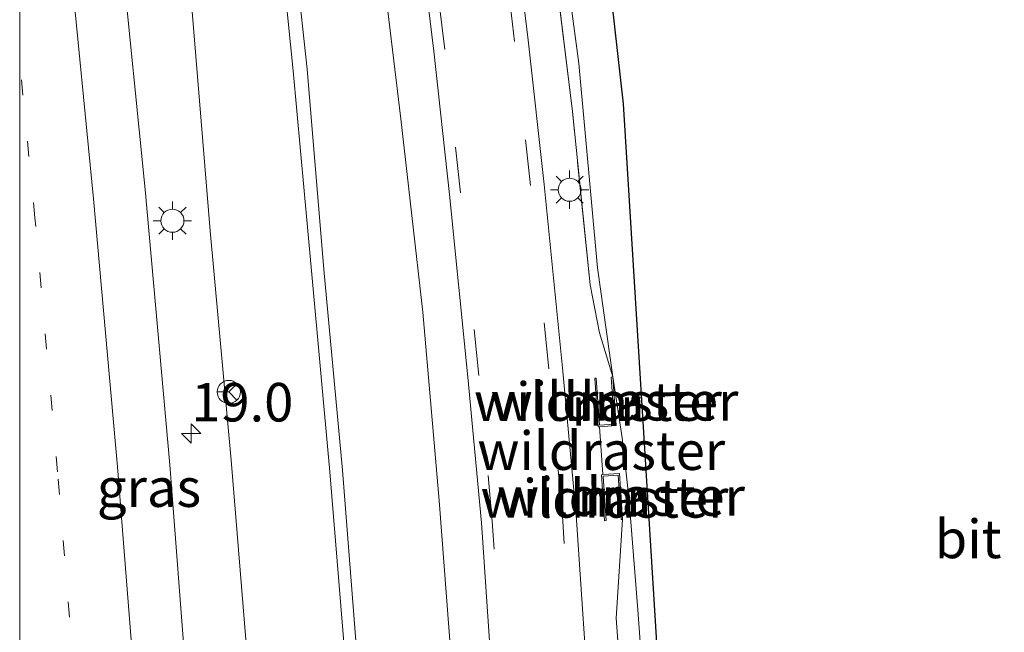
# Model space of a CAD drawing. Units: metres. Extents: x 199992 to 201854, y 356250 to 362503.
# Drawn here: x 200000 to 200064, y 356374 to 356414 of the extents above; entities that cross this region are included whole.
import ezdxf
from ezdxf.enums import TextEntityAlignment as Align

# ---------------------------------------------------------------- set-up
doc = ezdxf.new("R2010")
doc.units = ezdxf.units.M
for name, pattern in [('IE-TERREINAFSCHEIDING', [10, 8, -2]), ('VW-1-3_STREEP', [4, 1, -3]), ('VW-3-9_STREEP', [12, 3, -9])]:
    doc.linetypes.add(name, pattern=pattern)
doc.layers.get('0').update_dxf_attribs({"lineweight": 25})
for name, color, linetype, lineweight in [('B-ME-AM-KILOMETR-S-B1', 7, 'Continuous', 18), ('B-ME-GW-KRUINLIJN-L-B1', 93, 'Continuous', 18), ('B-ME-GW-TEENLIJN-L-B1', 93, 'Continuous', 18), ('B-ME-IE-GRASLAND-GV-B6', 93, 'Continuous', 18), ('B-ME-IE-MEUBILAIR_WEGMEUBILAIR-LICHTMAST-S-B1', 8, 'Continuous', 18), ('B-ME-IE-TERREINAFSCHEIDING-RASTERHEKWERK-L-B1', 8, 'IE-TERREINAFSCHEIDING', 18), ('B-ME-MW-MUUR-GV-B6', 8, 'IE-TERREINAFSCHEIDING-KUNSTMATIG', 18), ('B-ME-VH-VERH_SOORT-BITUMEN-GV-B6', 8, 'IE-TERREINAFSCHEIDING-NATUURLIJK-HOUTWAL', 18), ('B-ME-VW-MARKERING-13STREEP-045-L-B1', 255, 'VW-1-3_STREEP', 18), ('B-ME-VW-MARKERING-39STREEP-015-L-B1', 255, 'VW-3-9_STREEP', 18), ('B-ME-VW-MARKERING-STREEP-015-L-B1', 7, 'Continuous', 18), ('B-ME-VW-MEUBILAIR_WEGMEUBILAIR-RONA-S-B1', 8, 'Continuous', 18)]:
    doc.layers.add(name, color=color, linetype=linetype, lineweight=lineweight)
doc.layers.add('B-ME-KG-KADASTRAAL-OPNAMEDTMGRENS-L-B1', color=10, linetype='Continuous')
doc.styles.add('NLCS-ISO', font='NLCS-ISO.TTF')
doc.linetypes.add('IE-TERREINAFSCHEIDING-KUNSTMATIG', pattern='A,4,[82,NLCS.SHX,S=0.75,R=90,X=0,Y=0],4,-2', length=10)
doc.linetypes.add('IE-TERREINAFSCHEIDING-NATUURLIJK-HOUTWAL', pattern='A,7,-1.5,[67,NLCS.SHX,S=0.75,R=45,X=0,Y=0],-1.5,7,-1.5,[70,NLCS.SHX,S=0.75,R=0,X=0,Y=0],-1.5', length=20)

# ---------------------------------------------------------------- blocks, each defined once
blk = doc.blocks.new('hecto')
for p, q in [((0, 0.625), (-0.625, 0)), ((0, -0.625), (0, 0.625)), ((-0.625, 0), (0.625, 0)), ((0.625, 0), (0, -0.625))]:
    blk.add_line(p, q)
blk = doc.blocks.new('lantaarnpaal')
for p, q in [((-0.884, 0.884), (-0.53, 0.53)), ((0, 0.75), (0, 1.25)), ((0.53, 0.53), (0.884, 0.884)), ((-0.75, 0), (-1.25, 0)), ((0.75, 0), (1.25, 0)), ((-0.53, -0.53), (-0.884, -0.884)), ((0.53, -0.53), (0.884, -0.884)), ((0, -0.75), (0, -1.25))]:
    blk.add_line(p, q)
blk.add_circle((0, 0), 0.75)
blk = doc.blocks.new('wegwijzer')
for q in [(0, 0.75), (-0.53, -0.53), (0.53, -0.53)]:
    blk.add_line((0, 0), q)
blk.add_circle((0, 0), 0.75)

msp = doc.modelspace()

# ---------------------------------------------------------------- linework, layer by layer
at = {"layer": 'B-ME-GW-KRUINLIJN-L-B1'}
for points in [[(200000, 356540.4425, 27.7628), (200000.812, 356534.202, 27.775), (200002.703, 356522.377, 27.755), (200004.689, 356510.349, 27.756), (200006.625, 356498.225, 27.748), (200008.464, 356485.581, 27.756), (200010.301, 356473.041, 27.75), (200012.083, 356460.475, 27.788), (200013.614, 356447.969, 27.798), (200015.089, 356435.471, 27.77), (200016.494, 356423.274, 27.804), (200017.751, 356410.845, 27.794), (200018.957, 356397.869, 27.809), (200020.129, 356384.805, 27.807), (200021.218, 356371.617, 27.801), (200021.946, 356360.101, 27.776), (200022.1566, 356356.4416, 27.7666)], [(200000, 356540.4425, 27.7628), (200000.812, 356534.202, 27.775), (200002.703, 356522.377, 27.755), (200004.689, 356510.349, 27.756), (200006.625, 356498.225, 27.748), (200008.464, 356485.581, 27.756), (200010.301, 356473.041, 27.75), (200012.083, 356460.475, 27.788), (200013.614, 356447.969, 27.798), (200015.089, 356435.471, 27.77), (200016.494, 356423.274, 27.804), (200017.751, 356410.845, 27.794), (200018.957, 356397.869, 27.809), (200020.129, 356384.805, 27.807), (200021.218, 356371.617, 27.801), (200021.946, 356360.101, 27.776), (200022.1566, 356356.4416, 27.7666)], [(200001.749, 356534.346, 27.807), (200003.526, 356522.653, 27.77), (200005.467, 356510.58, 27.806), (200007.368, 356498.401, 27.764), (200009.322, 356485.669, 27.782), (200011.228, 356473.069, 27.77), (200012.9, 356460.502, 27.783), (200014.285, 356448.083, 27.811), (200015.91, 356435.679, 27.775), (200017.318, 356423.351, 27.793), (200018.658, 356410.949, 27.755), (200019.742, 356397.955, 27.758), (200020.97, 356384.91, 27.805), (200022.008, 356371.634, 27.782), (200022.774, 356360.176, 27.764), (200023.0252, 356356.4909, 27.7577), (200023.335, 356351.947, 27.75), (200024.057, 356340.359, 27.776), (200024.66, 356327.871, 27.76), (200025.222, 356315.047, 27.74), (200025.594, 356302.759, 27.774), (200026.089, 356288.688, 27.754), (200026.426, 356279.084, 27.726)], [(200001.749, 356534.346, 27.807), (200003.526, 356522.653, 27.77), (200005.467, 356510.58, 27.806), (200007.368, 356498.401, 27.764), (200009.322, 356485.669, 27.782), (200011.228, 356473.069, 27.77), (200012.9, 356460.502, 27.783), (200014.285, 356448.083, 27.811), (200015.91, 356435.679, 27.775), (200017.318, 356423.351, 27.793), (200018.658, 356410.949, 27.755), (200019.742, 356397.955, 27.758), (200020.97, 356384.91, 27.805), (200022.008, 356371.634, 27.782), (200022.774, 356360.176, 27.764), (200023.0252, 356356.4909, 27.7577), (200023.335, 356351.947, 27.75), (200024.057, 356340.359, 27.776), (200024.66, 356327.871, 27.76), (200025.222, 356315.047, 27.74), (200025.594, 356302.759, 27.774), (200026.089, 356288.688, 27.754), (200026.426, 356279.084, 27.726)], [(200021.903, 356503.648, 25.656), (200022.097, 356502.078, 25.717), (200023.555, 356491.427, 25.622), (200025.082, 356482.62, 25.392), (200027.359, 356470.234, 25.087), (200028.679, 356463.119, 24.925), (200030.548, 356451.545, 24.779), (200032.496, 356438.57, 24.57), (200034.368, 356425.761, 24.249), (200036.297, 356411.329, 24.112), (200037.526, 356398.048, 24.002), (200038.514, 356390.969, 23.715)], [(200038.514, 356390.969, 23.715), (200039.127, 356387.014, 23.714), (200039.546, 356383.183, 23.709), (200040.142, 356375.844, 23.587), (200040.754, 356367.228, 23.534), (200041.297, 356362.795, 23.445)]]:
    msp.add_polyline3d(points, dxfattribs=at)
at = {"layer": 'B-ME-GW-TEENLIJN-L-B1'}
for points in [[(200004.571, 356534.268, 26.771), (200006.524, 356521.831, 26.468), (200008.876, 356508.903, 26.16), (200010.941, 356496.217, 25.906), (200013.008, 356483.825, 25.648), (200015.28, 356471.136, 25.345), (200017.57, 356458.361, 25.082), (200019.832, 356445.454, 24.847), (200021.672, 356432.685, 24.629), (200023.283, 356419.945, 24.444), (200024.748, 356407.724, 24.297), (200026.183, 356395.177, 24.033), (200027.241, 356382.941, 23.982), (200028.187, 356370.444, 23.882), (200029.183, 356359.05, 23.773), (200029.3809, 356356.7504, 23.8983), (200029.932, 356350.291, 23.71), (200030.388, 356342.088, 23.706), (200031.568, 356313.323, 23.782), (200031.871, 356295.912, 23.809), (200032.134, 356280.246, 23.83)], [(200004.571, 356534.268, 26.771), (200006.524, 356521.831, 26.468), (200008.876, 356508.903, 26.16), (200010.941, 356496.217, 25.906), (200013.008, 356483.825, 25.648), (200015.28, 356471.136, 25.345), (200017.57, 356458.361, 25.082), (200019.832, 356445.454, 24.847), (200021.672, 356432.685, 24.629), (200023.283, 356419.945, 24.444), (200024.748, 356407.724, 24.297), (200026.183, 356395.177, 24.033), (200027.241, 356382.941, 23.982), (200028.187, 356370.444, 23.882), (200029.183, 356359.05, 23.773), (200029.3809, 356356.7504, 23.8983), (200029.932, 356350.291, 23.71), (200030.388, 356342.088, 23.706), (200031.568, 356313.323, 23.782), (200031.871, 356295.912, 23.809), (200032.134, 356280.246, 23.83)], [(200000, 356499.9749, 23.7081), (200001.704, 356488.383, 23.696), (200003.978, 356472.537, 23.685), (200006.02, 356457.821, 23.71), (200007.736, 356444.163, 23.712), (200009.395, 356429.305, 23.716), (200011.193, 356414.699, 23.737), (200012.367, 356400.449, 23.684), (200013.726, 356385.567, 23.711), (200014.984, 356370.213, 23.701), (200015.8622, 356356.2702, 23.7074)], [(200000, 356499.9749, 23.7081), (200001.704, 356488.383, 23.696), (200003.978, 356472.537, 23.685), (200006.02, 356457.821, 23.71), (200007.736, 356444.163, 23.712), (200009.395, 356429.305, 23.716), (200011.193, 356414.699, 23.737), (200012.367, 356400.449, 23.684), (200013.726, 356385.567, 23.711), (200014.984, 356370.213, 23.701), (200015.8622, 356356.2702, 23.7074)]]:
    msp.add_polyline3d(points, dxfattribs=at)
at = {"layer": 'B-ME-IE-GRASLAND-GV-B6'}
for points in [[(200034.911, 356446.797, 22.787), (200039.215, 356408.702, 22.694), (200041.695, 356368.473, 23.162)], [(200041.695, 356368.473, 23.162), (200041.297, 356362.795, 23.445), (200040.754, 356367.228, 23.534), (200040.142, 356375.844, 23.587), (200039.546, 356383.183, 23.709), (200039.127, 356387.014, 23.714), (200038.514, 356390.969, 23.715), (200037.526, 356398.048, 24.002), (200036.297, 356411.329, 24.112), (200034.368, 356425.761, 24.249)], [(200034.368, 356425.761, 24.249), (200036.297, 356411.329, 24.112), (200037.526, 356398.048, 24.002), (200038.514, 356390.969, 23.715)], [(200033.961, 356423.912, 24.266), (200035.887, 356408.198, 24.147), (200037.047, 356396.947, 23.987), (200037.639, 356393.829, 23.897), (200038.514, 356390.969, 23.715), (200038.414, 356390.962, 23.724), (200038.623, 356387.899, 24.915), (200037.648, 356387.833, 24.915), (200037.44, 356390.896, 23.896), (200037.34, 356390.889, 23.895), (200037.555, 356387.726, 23.896), (200037.655, 356387.733, 23.888), (200037.867, 356384.624, 23.889), (200037.767, 356384.616, 23.896), (200037.97, 356381.63, 23.897), (200038.07, 356381.638, 23.897), (200037.874, 356384.524, 24.915), (200038.848, 356384.59, 24.915), (200039.044, 356381.704, 23.716), (200039.145, 356381.711, 23.717), (200038.738, 356375.316, 23.822), (200039.174, 356369.14, 23.663)], [(200038.514, 356390.969, 23.715), (200037.639, 356393.829, 23.897), (200037.047, 356396.947, 23.987), (200035.887, 356408.198, 24.147), (200033.961, 356423.912, 24.266)], [(200016.494, 356423.274, 27.804), (200017.751, 356410.845, 27.794), (200018.957, 356397.869, 27.809), (200020.129, 356384.805, 27.807), (200021.218, 356371.617, 27.801), (200021.946, 356360.101, 27.776), (200022.1566, 356356.4416, 27.7666), (200020.774, 356356.363, 26.862), (200015.8622, 356356.2702, 23.7074), (200014.984, 356370.213, 23.701), (200013.726, 356385.567, 23.711), (200012.367, 356400.449, 23.684), (200011.193, 356414.699, 23.737)], [(200016.494, 356423.274, 27.804), (200017.751, 356410.845, 27.794), (200018.957, 356397.869, 27.809), (200020.129, 356384.805, 27.807), (200021.218, 356371.617, 27.801), (200021.946, 356360.101, 27.776), (200022.1566, 356356.4416, 27.7666), (200020.774, 356356.363, 26.862), (200015.8622, 356356.2702, 23.7074), (200014.984, 356370.213, 23.701), (200013.726, 356385.567, 23.711), (200012.367, 356400.449, 23.684), (200011.193, 356414.699, 23.737)], [(200017.318, 356423.351, 27.793), (200018.658, 356410.949, 27.755), (200019.742, 356397.955, 27.758), (200020.97, 356384.91, 27.805), (200022.008, 356371.634, 27.782), (200022.774, 356360.176, 27.764), (200023.0252, 356356.4909, 27.7577), (200023.009, 356356.49, 27.7579), (200022.1566, 356356.4416, 27.7666), (200021.946, 356360.101, 27.776), (200021.218, 356371.617, 27.801), (200020.129, 356384.805, 27.807), (200018.957, 356397.869, 27.809), (200017.751, 356410.845, 27.794), (200016.494, 356423.274, 27.804)], [(200017.318, 356423.351, 27.793), (200018.658, 356410.949, 27.755), (200019.742, 356397.955, 27.758), (200020.97, 356384.91, 27.805), (200022.008, 356371.634, 27.782), (200022.774, 356360.176, 27.764), (200023.0252, 356356.4909, 27.7577), (200023.009, 356356.49, 27.7579), (200022.1566, 356356.4416, 27.7666), (200021.946, 356360.101, 27.776), (200021.218, 356371.617, 27.801), (200020.129, 356384.805, 27.807), (200018.957, 356397.869, 27.809), (200017.751, 356410.845, 27.794), (200016.494, 356423.274, 27.804)], [(200023.283, 356419.945, 24.444), (200024.748, 356407.724, 24.297), (200026.183, 356395.177, 24.033), (200027.241, 356382.941, 23.982), (200028.187, 356370.444, 23.882), (200029.183, 356359.05, 23.773), (200029.3809, 356356.7504, 23.8983), (200023.0252, 356356.4909, 27.7577), (200022.774, 356360.176, 27.764), (200022.008, 356371.634, 27.782), (200020.97, 356384.91, 27.805), (200019.742, 356397.955, 27.758), (200018.658, 356410.949, 27.755), (200017.318, 356423.351, 27.793)], [(200023.283, 356419.945, 24.444), (200024.748, 356407.724, 24.297), (200026.183, 356395.177, 24.033), (200027.241, 356382.941, 23.982), (200028.187, 356370.444, 23.882), (200029.183, 356359.05, 23.773), (200029.3809, 356356.7504, 23.8983), (200023.0252, 356356.4909, 27.7577), (200022.774, 356360.176, 27.764), (200022.008, 356371.634, 27.782), (200020.97, 356384.91, 27.805), (200019.742, 356397.955, 27.758), (200018.658, 356410.949, 27.755), (200017.318, 356423.351, 27.793)], [(200069.038, 356342.547, 23.652), (200063.36, 356343.065, 23.663), (200058.795, 356343.589, 23.676), (200054.452, 356344.252, 23.703), (200052.391, 356344.689, 23.694), (200050.352, 356345.479, 23.684), (200048.178, 356346.679, 23.705), (200045.879, 356348.322, 23.691), (200044.154, 356349.79, 23.68), (200042.545, 356351.806, 23.702), (200041.141, 356353.889, 23.73), (200039.653, 356356.472, 23.759), (200038.628, 356358.971, 23.798), (200037.977, 356361.37, 23.809), (200037.448, 356364.365, 23.835), (200037.071, 356368.218, 23.87), (200036.129, 356381.996, 23.976), (200035.239, 356391.557, 24.116), (200034.054, 356403.46, 24.237), (200033.022, 356412.839, 24.35), (200031.786, 356423.009, 24.462)], [(200025.664, 356422.222, 24.482), (200026.892, 356412.125, 24.371), (200027.916, 356402.812, 24.259), (200029.097, 356390.961, 24.139), (200029.977, 356381.495, 24), (200030.916, 356367.751, 23.894), (200031.321, 356362.811, 23.833), (200031.659, 356360.062, 23.854), (200032.304, 356357.352, 23.858), (200033.131, 356355.022, 23.811), (200034.126, 356352.795, 23.811), (200035.404, 356350.527, 23.81), (200036.659, 356348.505, 23.806), (200037.987, 356346.756, 23.805), (200038.64, 356345.836, 23.772), (200039.136, 356344.61, 23.769), (200039.468, 356343.206, 23.767), (200039.751, 356341.312, 23.77), (200039.76, 356339.396, 23.786), (200039.371, 356337.096, 23.748), (200038.427, 356334.18, 23.735), (200036.867, 356329.836, 23.76), (200035.427, 356324.272, 23.736), (200034.482, 356319.11, 23.716)], [(200025.664, 356422.222, 24.482), (200026.892, 356412.125, 24.371), (200027.916, 356402.812, 24.259), (200029.097, 356390.961, 24.139), (200029.977, 356381.495, 24), (200030.916, 356367.751, 23.894), (200031.321, 356362.811, 23.833), (200031.659, 356360.062, 23.854), (200032.304, 356357.352, 23.858), (200033.131, 356355.022, 23.811), (200034.126, 356352.795, 23.811), (200035.404, 356350.527, 23.81), (200036.659, 356348.505, 23.806), (200037.987, 356346.756, 23.805), (200038.64, 356345.836, 23.772), (200039.136, 356344.61, 23.769), (200039.468, 356343.206, 23.767), (200039.751, 356341.312, 23.77), (200039.76, 356339.396, 23.786), (200039.371, 356337.096, 23.748), (200038.427, 356334.18, 23.735), (200036.867, 356329.836, 23.76), (200035.427, 356324.272, 23.736), (200034.482, 356319.11, 23.716)], [(200031.568, 356313.323, 23.782), (200030.388, 356342.088, 23.706), (200029.932, 356350.291, 23.71), (200029.3809, 356356.7504, 23.8983), (200029.183, 356359.05, 23.773), (200028.187, 356370.444, 23.882), (200027.241, 356382.941, 23.982), (200026.183, 356395.177, 24.033), (200024.748, 356407.724, 24.297), (200023.283, 356419.945, 24.444)], [(200031.568, 356313.323, 23.782), (200030.388, 356342.088, 23.706), (200029.932, 356350.291, 23.71), (200029.3809, 356356.7504, 23.8983), (200029.183, 356359.05, 23.773), (200028.187, 356370.444, 23.882), (200027.241, 356382.941, 23.982), (200026.183, 356395.177, 24.033), (200024.748, 356407.724, 24.297), (200023.283, 356419.945, 24.444)], [(200011.193, 356414.699, 23.737), (200012.367, 356400.449, 23.684), (200013.726, 356385.567, 23.711), (200014.984, 356370.213, 23.701), (200015.8622, 356356.2702, 23.7074), (200013.811, 356355.929, 23.666), (200015.086, 356335.616, 23.713), (200015.988, 356313.951, 23.842), (200016.472, 356295.617, 23.743), (200016.7926, 356277.1242, 23.7384), (200014.818, 356267.584, 23.877), (200014.727, 356279.771, 23.894), (200014.567, 356291.327, 23.879), (200014.245, 356305.866, 23.875), (200013.703, 356321.418, 23.885), (200012.776, 356341.076, 23.873), (200011.927, 356355.806, 23.856), (200010.815, 356371.451, 23.843), (200009.759, 356385.27, 23.831), (200008.142, 356403.143, 23.849), (200006.603, 356418.445, 23.836)], [(200011.193, 356414.699, 23.737), (200012.367, 356400.449, 23.684), (200013.726, 356385.567, 23.711), (200014.984, 356370.213, 23.701), (200015.8622, 356356.2702, 23.7074), (200013.811, 356355.929, 23.666), (200015.086, 356335.616, 23.713), (200015.988, 356313.951, 23.842), (200016.472, 356295.617, 23.743), (200016.7926, 356277.1242, 23.7384), (200014.818, 356267.584, 23.877), (200014.727, 356279.771, 23.894), (200014.567, 356291.327, 23.879), (200014.245, 356305.866, 23.875), (200013.703, 356321.418, 23.885), (200012.776, 356341.076, 23.873), (200011.927, 356355.806, 23.856), (200010.815, 356371.451, 23.843), (200009.759, 356385.27, 23.831), (200008.142, 356403.143, 23.849), (200006.603, 356418.445, 23.836)], [(200039.174, 356369.14, 23.663), (200038.738, 356375.316, 23.822), (200039.145, 356381.711, 23.717), (200038.941, 356384.697, 23.716), (200037.867, 356384.624, 23.889), (200037.655, 356387.733, 23.888), (200038.73, 356387.806, 23.716), (200038.514, 356390.969, 23.715), (200039.127, 356387.014, 23.714), (200039.546, 356383.183, 23.709), (200040.142, 356375.844, 23.587), (200040.754, 356367.228, 23.534)]]:
    msp.add_polyline3d(points, dxfattribs=at)
at = {"layer": 'B-ME-IE-TERREINAFSCHEIDING-RASTERHEKWERK-L-B1'}
for p, q in [((200038.73, 356387.806, 23.716), (200038.514, 356390.969, 23.715)), ((200037.44, 356390.896, 23.896), (200037.648, 356387.833, 24.915)), ((200037.867, 356384.624, 23.889), (200037.655, 356387.733, 23.888)), ((200039.145, 356381.711, 23.717), (200038.941, 356384.697, 23.716)), ((200037.874, 356384.524, 24.915), (200038.07, 356381.638, 23.897))]:
    msp.add_line(p, q, dxfattribs=at)
for points in [[(200038.514, 356390.969, 23.715), (200037.639, 356393.829, 23.897), (200037.047, 356396.947, 23.987), (200035.887, 356408.198, 24.147), (200033.961, 356423.912, 24.266), (200031.2, 356443.041, 24.639), (200026.649, 356470.781, 25.106), (200022.778, 356491.748, 25.532), (200021.847, 356497.953, 25.695), (200022.172, 356497.961, 25.704)], [(200106.438, 356352.529, 23.671), (200107.022, 356344.869, 23.653), (200098.985, 356344.262, 23.565), (200091.186, 356344.134, 23.511), (200080.445, 356345.112, 23.485), (200071.164, 356346.222, 23.383), (200058.852, 356347.719, 23.37), (200050.314, 356348.983, 23.543), (200047.853, 356349.906, 23.548), (200047.1093, 356350.3992, 23.5573), (200044.973, 356351.816, 23.584), (200042.952, 356354.361, 23.59), (200041.423, 356357.186, 23.622), (200040.47, 356360.024, 23.623), (200039.856, 356363.024, 23.657), (200039.174, 356369.14, 23.663), (200038.738, 356375.316, 23.822), (200039.145, 356381.711, 23.717)]]:
    msp.add_polyline3d(points, dxfattribs=at)
at = {"layer": 'B-ME-KG-KADASTRAAL-OPNAMEDTMGRENS-L-B1'}
msp.add_polyline3d([(200108.222, 356353.477, 23.551), (200078.394, 356354.262, 23.519), (200061.634, 356356.317, 23.223), (200056.059, 356358.299, 23.052), (200055.3446, 356359.1741, 23.0797), (200052.84, 356362.242, 23.177), (200050.68, 356369.882, 23.083), (200049.409, 356369.683, 23.14), (200047.437, 356369.374, 21.912), (200046.119, 356369.167, 21.911), (200043.99, 356368.833, 22.97), (200041.695, 356368.473, 23.162), (200039.215, 356408.702, 22.694), (200034.911, 356446.797, 22.787)], dxfattribs=at)
at = {"layer": 'B-ME-MW-MUUR-GV-B6'}
for points in [[(200038.73, 356387.806, 23.716), (200037.655, 356387.733, 23.888), (200037.555, 356387.726, 23.896), (200037.34, 356390.889, 23.895), (200037.44, 356390.896, 23.896), (200037.648, 356387.833, 24.915), (200038.623, 356387.899, 24.915), (200038.414, 356390.962, 23.724), (200038.514, 356390.969, 23.715), (200038.73, 356387.806, 23.716)], [(200039.145, 356381.711, 23.717), (200039.044, 356381.704, 23.716), (200038.848, 356384.59, 24.915), (200037.874, 356384.524, 24.915), (200038.07, 356381.638, 23.897), (200037.97, 356381.63, 23.897), (200037.767, 356384.616, 23.896), (200037.867, 356384.624, 23.889), (200038.941, 356384.697, 23.716), (200039.145, 356381.711, 23.717)]]:
    msp.add_polyline3d(points, dxfattribs=at)
at = {"layer": 'B-ME-VH-VERH_SOORT-BITUMEN-GV-B6'}
for points in [[(200000, 356265.6143, 23.5266), (200000, 356472.0762, 23.85), (200001.984, 356457.578, 23.849), (200003.348, 356446.911, 23.82), (200004.885, 356434.538, 23.83), (200006.603, 356418.445, 23.836), (200008.142, 356403.143, 23.849), (200009.759, 356385.27, 23.831), (200010.815, 356371.451, 23.843), (200011.927, 356355.806, 23.856), (200012.776, 356341.076, 23.873), (200013.703, 356321.418, 23.885), (200014.245, 356305.866, 23.875), (200014.567, 356291.327, 23.879), (200014.727, 356279.771, 23.894), (200014.818, 356267.584, 23.877), (200000, 356265.6143, 23.5266)], [(200000, 356265.6143, 23.5266), (200000, 356472.0762, 23.85), (200001.984, 356457.578, 23.849), (200003.348, 356446.911, 23.82), (200004.885, 356434.538, 23.83), (200006.603, 356418.445, 23.836), (200008.142, 356403.143, 23.849), (200009.759, 356385.27, 23.831), (200010.815, 356371.451, 23.843), (200011.927, 356355.806, 23.856), (200012.776, 356341.076, 23.873), (200013.703, 356321.418, 23.885), (200014.245, 356305.866, 23.875), (200014.567, 356291.327, 23.879), (200014.727, 356279.771, 23.894), (200014.818, 356267.584, 23.877), (200000, 356265.6143, 23.5266)], [(200031.786, 356423.009, 24.462), (200033.022, 356412.839, 24.35), (200034.054, 356403.46, 24.237), (200035.239, 356391.557, 24.116), (200036.129, 356381.996, 23.976), (200037.071, 356368.218, 23.87), (200037.448, 356364.365, 23.835), (200037.977, 356361.37, 23.809), (200038.628, 356358.971, 23.798), (200039.653, 356356.472, 23.759), (200041.141, 356353.889, 23.73), (200042.545, 356351.806, 23.702), (200044.154, 356349.79, 23.68), (200045.879, 356348.322, 23.691), (200048.178, 356346.679, 23.705), (200050.352, 356345.479, 23.684), (200052.391, 356344.689, 23.694), (200054.452, 356344.252, 23.703), (200058.795, 356343.589, 23.676), (200063.36, 356343.065, 23.663), (200069.038, 356342.547, 23.652)], [(200031.786, 356423.009, 24.462), (200033.022, 356412.839, 24.35), (200034.054, 356403.46, 24.237), (200035.239, 356391.557, 24.116), (200036.129, 356381.996, 23.976), (200037.071, 356368.218, 23.87), (200037.448, 356364.365, 23.835), (200037.977, 356361.37, 23.809), (200038.628, 356358.971, 23.798), (200039.653, 356356.472, 23.759), (200041.141, 356353.889, 23.73), (200042.545, 356351.806, 23.702), (200044.154, 356349.79, 23.68), (200045.879, 356348.322, 23.691), (200048.178, 356346.679, 23.705), (200050.352, 356345.479, 23.684), (200052.391, 356344.689, 23.694), (200054.452, 356344.252, 23.703), (200058.795, 356343.589, 23.676), (200063.36, 356343.065, 23.663), (200069.038, 356342.547, 23.652)], [(200034.482, 356319.11, 23.716), (200035.427, 356324.272, 23.736), (200036.867, 356329.836, 23.76), (200038.427, 356334.18, 23.735), (200039.371, 356337.096, 23.748), (200039.76, 356339.396, 23.786), (200039.751, 356341.312, 23.77), (200039.468, 356343.206, 23.767), (200039.136, 356344.61, 23.769), (200038.64, 356345.836, 23.772), (200037.987, 356346.756, 23.805), (200036.659, 356348.505, 23.806), (200035.404, 356350.527, 23.81), (200034.126, 356352.795, 23.811), (200033.131, 356355.022, 23.811), (200032.304, 356357.352, 23.858), (200031.659, 356360.062, 23.854), (200031.321, 356362.811, 23.833), (200030.916, 356367.751, 23.894), (200029.977, 356381.495, 24), (200029.097, 356390.961, 24.139), (200027.916, 356402.812, 24.259), (200026.892, 356412.125, 24.371), (200025.664, 356422.222, 24.482)], [(200034.482, 356319.11, 23.716), (200035.427, 356324.272, 23.736), (200036.867, 356329.836, 23.76), (200038.427, 356334.18, 23.735), (200039.371, 356337.096, 23.748), (200039.76, 356339.396, 23.786), (200039.751, 356341.312, 23.77), (200039.468, 356343.206, 23.767), (200039.136, 356344.61, 23.769), (200038.64, 356345.836, 23.772), (200037.987, 356346.756, 23.805), (200036.659, 356348.505, 23.806), (200035.404, 356350.527, 23.81), (200034.126, 356352.795, 23.811), (200033.131, 356355.022, 23.811), (200032.304, 356357.352, 23.858), (200031.659, 356360.062, 23.854), (200031.321, 356362.811, 23.833), (200030.916, 356367.751, 23.894), (200029.977, 356381.495, 24), (200029.097, 356390.961, 24.139), (200027.916, 356402.812, 24.259), (200026.892, 356412.125, 24.371), (200025.664, 356422.222, 24.482)]]:
    msp.add_polyline3d(points, dxfattribs=at)
at = {"layer": 'B-ME-VW-MARKERING-13STREEP-045-L-B1'}
msp.add_polyline3d([(200007.584, 356266.6224, 23.7144), (200007.582, 356267.236, 23.713), (200007.467, 356280.786, 23.704), (200007.241, 356292.22, 23.707), (200006.944, 356305.722, 23.691), (200006.406, 356321.409, 23.69), (200005.371, 356342.28, 23.692), (200004.603, 356355.85, 23.669), (200003.554, 356371.377, 23.668), (200002.455, 356384.804, 23.666), (200000.989, 356401.293, 23.656), (200000, 356411.4003, 23.6627)], dxfattribs=at)
msp.add_polyline3d([(200007.584, 356266.6224, 23.7144), (200007.582, 356267.236, 23.713), (200007.467, 356280.786, 23.704), (200007.241, 356292.22, 23.707), (200006.944, 356305.722, 23.691), (200006.406, 356321.409, 23.69), (200005.371, 356342.28, 23.692), (200004.603, 356355.85, 23.669), (200003.554, 356371.377, 23.668), (200002.455, 356384.804, 23.666), (200000.989, 356401.293, 23.656), (200000, 356411.4003, 23.6627)], dxfattribs=at)
at = {"layer": 'B-ME-VW-MARKERING-39STREEP-015-L-B1'}
for points in [[(200039.894, 356345.365, 23.777), (200037.171, 356348.871, 23.775), (200034.69, 356353.065, 23.766), (200033.712, 356355.23, 23.759), (200032.905, 356357.503, 23.805), (200032.287, 356360.173, 23.827), (200031.909, 356362.935, 23.786), (200031.575, 356367.811, 23.853), (200030.685, 356381.583, 23.96), (200029.804, 356391.059, 24.1), (200028.623, 356402.915, 24.219), (200027.598, 356412.235, 24.332), (200026.369, 356422.34, 24.443), (200025.001, 356432.576, 24.626), (200023.227, 356444.278, 24.795), (200021.62, 356454.331, 25.012), (200019.646, 356465.813, 25.215), (200017.945, 356475.468, 25.409), (200016.005, 356486.661, 25.616), (200014.019, 356498.711, 25.894), (200012.108, 356510.595, 26.179), (200009.931, 356525.005, 26.481), (200008.234, 356536.631, 26.774)], [(200039.894, 356345.365, 23.777), (200037.171, 356348.871, 23.775), (200034.69, 356353.065, 23.766), (200033.712, 356355.23, 23.759), (200032.905, 356357.503, 23.805), (200032.287, 356360.173, 23.827), (200031.909, 356362.935, 23.786), (200031.575, 356367.811, 23.853), (200030.685, 356381.583, 23.96), (200029.804, 356391.059, 24.1), (200028.623, 356402.915, 24.219), (200027.598, 356412.235, 24.332), (200026.369, 356422.34, 24.443), (200025.001, 356432.576, 24.626), (200023.227, 356444.278, 24.795), (200021.62, 356454.331, 25.012), (200019.646, 356465.813, 25.215), (200017.945, 356475.468, 25.409), (200016.005, 356486.661, 25.616), (200014.019, 356498.711, 25.894), (200012.108, 356510.595, 26.179), (200009.931, 356525.005, 26.481), (200008.234, 356536.631, 26.774)], [(200065.842, 356342.026, 23.741), (200061.865, 356342.323, 23.737), (200057.836, 356342.803, 23.744), (200054.693, 356343.327, 23.76), (200052.291, 356343.78, 23.765), (200050.617, 356344.271, 23.779), (200048.951, 356344.998, 23.779), (200047.395, 356345.868, 23.771), (200045.21, 356347.44, 23.787), (200043.339, 356349.157, 23.812), (200042.044, 356350.559, 23.819), (200040.689, 356352.272, 23.839), (200039.43, 356354.34, 23.84), (200038.333, 356356.632, 23.868), (200037.678, 356358.318, 23.886), (200037.028, 356360.352, 23.886), (200036.722, 356361.932, 23.885), (200036.488, 356364.215, 23.885), (200036.18, 356368.18, 23.886), (200035.239, 356381.953, 23.992), (200034.351, 356391.498, 24.133), (200033.166, 356403.392, 24.253), (200032.136, 356412.76, 24.366), (200030.901, 356422.918, 24.477)]]:
    msp.add_polyline3d(points, dxfattribs=at)
at = {"layer": 'B-ME-VW-MARKERING-STREEP-015-L-B1'}
msp.add_polyline3d([(200011.6316, 356267.1604, 23.8111), (200011.627, 356267.424, 23.81), (200011.465, 356279.748, 23.816), (200011.176, 356291.783, 23.805), (200010.854, 356305.621, 23.796), (200010.31, 356321.38, 23.786), (200009.372, 356340.764, 23.787), (200008.533, 356355.98, 23.78), (200007.44, 356371.44, 23.783), (200006.355, 356385.123, 23.763), (200004.796, 356402.54, 23.766), (200003.249, 356418.218, 23.765), (200001.497, 356434.064, 23.757), (200000.067, 356446.305, 23.754), (200000, 356446.8234, 23.7548)], dxfattribs=at)
msp.add_polyline3d([(200011.6316, 356267.1604, 23.8111), (200011.627, 356267.424, 23.81), (200011.465, 356279.748, 23.816), (200011.176, 356291.783, 23.805), (200010.854, 356305.621, 23.796), (200010.31, 356321.38, 23.786), (200009.372, 356340.764, 23.787), (200008.533, 356355.98, 23.78), (200007.44, 356371.44, 23.783), (200006.355, 356385.123, 23.763), (200004.796, 356402.54, 23.766), (200003.249, 356418.218, 23.765), (200001.497, 356434.064, 23.757), (200000.067, 356446.305, 23.754), (200000, 356446.8234, 23.7548)], dxfattribs=at)

# ---------------------------------------------------------------- block references
at = {"layer": 'B-ME-AM-KILOMETR-S-B1', "rotation": 90}
msp.add_blockref('hecto', (200011.139, 356387.297, 23.808), dxfattribs=at)
at = {"layer": 'B-ME-IE-MEUBILAIR_WEGMEUBILAIR-LICHTMAST-S-B1', "rotation": 90}
for p in [(200035.708, 356403.126, 24.156), (200009.915, 356401.113, 23.738)]:
    msp.add_blockref('lantaarnpaal', p, dxfattribs=at)
at = {"layer": 'B-ME-VW-MEUBILAIR_WEGMEUBILAIR-RONA-S-B1', "rotation": 90}
msp.add_blockref('wegwijzer', (200013.579, 356389.993, 23.547), dxfattribs=at)

# ---------------------------------------------------------------- texts
at = {"layer": 'B-ME-AM-KILOMETR-S-B1', "ltscale": 0.2, "style": 'NLCS-ISO'}
msp.add_text('19.0', height=2.5, dxfattribs=at).set_placement((200011.139, 356387.297, 23.808), align=Align.BOTTOM_LEFT)
at = {"layer": 'B-ME-IE-GRASLAND-GV-B6', "ltscale": 0.2, "style": 'NLCS-ISO'}
msp.add_text('gras', height=2.5, dxfattribs=at).set_placement((200008.3963, 356383.7794), align=Align.MIDDLE_CENTER)
msp.add_text('gras', height=2.5, dxfattribs=at).set_placement((200008.3963, 356383.7794), align=Align.MIDDLE_CENTER)
at = {"layer": 'B-ME-IE-TERREINAFSCHEIDING-RASTERHEKWERK-L-B1', "ltscale": 0.2, "style": 'NLCS-ISO'}
for p in [(200037.544, 356389.3645), (200038.622, 356389.3875), (200037.761, 356386.1785), (200039.043, 356383.204), (200037.972, 356383.081)]:
    msp.add_text('wildraster', height=2.5, dxfattribs=at).set_placement(p, align=Align.MIDDLE_CENTER)
at = {"layer": 'B-ME-MW-MUUR-GV-B6', "ltscale": 0.2, "style": 'NLCS-ISO'}
for p in [(200038.0649, 356389.0519), (200038.4671, 356383.1445)]:
    msp.add_text('mr', height=2.5, dxfattribs=at).set_placement(p, align=Align.MIDDLE_CENTER)
at = {"layer": 'B-ME-VH-VERH_SOORT-BITUMEN-GV-B6', "ltscale": 0.2, "style": 'NLCS-ISO'}
msp.add_text('bit', height=2.5, dxfattribs=at).set_placement((200061.5774, 356380.4497), align=Align.MIDDLE_CENTER)
msp.add_text('bit', height=2.5, dxfattribs=at).set_placement((200061.5774, 356380.4497), align=Align.MIDDLE_CENTER)

doc.saveas('drawing.dxf')
